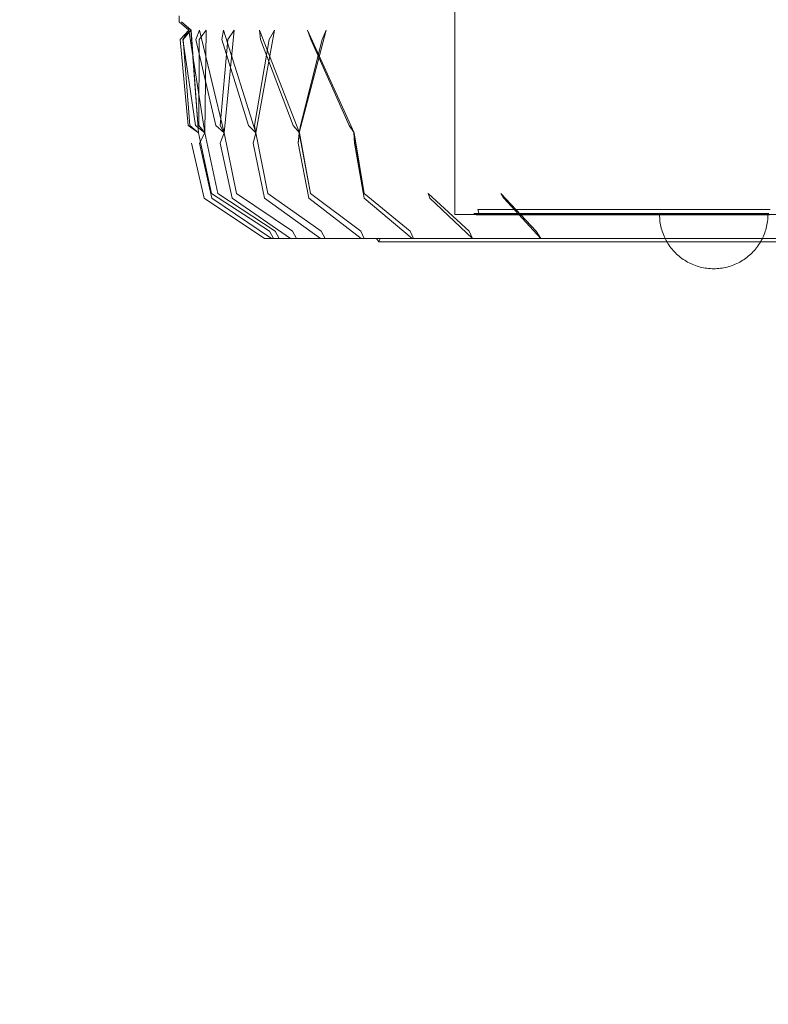
# Model space of a CAD drawing. Units: millimetres. Extents: x 10313 to 21816, y -1337 to 5482.
# Drawn here: x 18262 to 18538, y 1031 to 1394 of the extents above; entities that cross this region are included whole.
import ezdxf

# ---------------------------------------------------------------- set-up
doc = ezdxf.new("R2010")
doc.units = ezdxf.units.MM
doc.header["$MEASUREMENT"] = 0
doc.linetypes.add('Wipeout_Contour', pattern=[1000, 0, -1000])
doc.layers.add('strefa', color=7, linetype='Continuous')
doc.layers.add('strefa_Nr_pióra__7', color=7, linetype='Continuous', lineweight=18)
doc.layers.add('zestaw_Nr_pióra__7_Nr_pióra__7_Nr_pióra__7_Nr_pióra__7', color=7, linetype='Continuous', lineweight=18)
doc.styles.add('GENERATED_STYLE_1', font='txt')
doc.dimstyles.new('GENERATED_STYLE__2', dxfattribs={"dimtxt": 250, "dimasz": 91.78744, "dimexe": 0.18, "dimexo": 0, "dimgap": 0.09, "dimtad": 1, "dimdec": 0, "dimlfac": 0.1, "dimzin": 0, "dimdsep": 46, "dimtxsty": 'GENERATED_STYLE_1', "dimblk": 'ARROWHEAD_5', "dimblk1": 'ARROWHEAD_5', "dimblk2": 'ARROWHEAD_5', "dimcen": 0.09, "dimclrd": 7, "dimclre": 7, "dimclrt": 7, "dimazin": 0, "dimtfac": 1, "dimtdec": 4, "dimtmove": 0, "dimatfit": 3, "dimfxl": 0, "dimtolj": 1, "dimtzin": 0, "dimarcsym": 0})

# ---------------------------------------------------------------- blocks, each defined once
blk = doc.blocks.new('*D3')
at = {"layer": 'strefa_Nr_pióra__7', "linetype": 'Continuous'}
for points in [[(21725.84, 4309.53), (21700.84, 4216.23), (21750.84, 4216.23)], [(21725.84, -1336.8), (21750.84, -1243.5), (21700.84, -1243.5)]]:
    blk.add_hatch(color=256, dxfattribs=at).paths.add_polyline_path(points)
for p, q in [((21816.41, 4309.53), (21635.26, 4309.53)), ((21725.84, 4309.53), (21700.84, 4216.23)), ((21725.84, 4309.53), (21750.84, 4216.23)), ((21750.84, 4216.23), (21700.84, 4216.23)), ((21725.84, -1243.5), (21725.84, 4216.23)), ((21725.84, -1336.8), (21700.84, -1243.5)), ((21700.84, -1243.5), (21750.84, -1243.5)), ((21725.84, -1336.8), (21750.84, -1243.5)), ((21816.41, -1336.8), (21635.26, -1336.8))]:
    blk.add_line(p, q, dxfattribs=at)
at = {"color": 254, "linetype": 'Wipeout_Contour', "lineweight": 0, "ltscale": 86416.965126}
blk.add_wipeout([(21700.84, 1176.79), (21700.84, 1795.94), (21400.84, 1795.94), (21400.84, 1176.79)], dxfattribs=at).dxf.layer = 'strefa'
at = {"layer": 'strefa_Nr_pióra__7', "insert": (21675.84, 1201.79), "char_height": 250, "attachment_point": 7, "rotation": 90, "style": 'GENERATED_STYLE_1'}
blk.add_mtext('\\A1;{\\fArial|b0|i0|c238|p38;565}', dxfattribs=at)
blk = doc.blocks.new('ARROWHEAD_5')
at = {"color": 0, "linetype": 'Continuous', "lineweight": 0}
blk.add_line((0, 0), (-1, 0), dxfattribs=at)
blk.add_solid([(-1, 0.2679), (0, 0), (-1, -0.2679), (-1, 0.2679)], dxfattribs=at)

msp = doc.modelspace()

# ---------------------------------------------------------------- linework, layer by layer
at = {"layer": 'zestaw_Nr_pióra__7_Nr_pióra__7_Nr_pióra__7_Nr_pióra__7', "linetype": 'Continuous'}
for p, q in [((18422.57, 1477.1), (18422.57, 1322.23)), ((18320.75, 1395.64), (18320.79, 1393.42)), ((18320.79, 1393.42), (18324.32, 1390.35)), ((18325.14, 1390.37), (18321.6, 1393.42)), ((18321.6, 1393.42), (18325.12, 1390.37)), ((18324.32, 1390.35), (18321.12, 1386.84)), ((18324.32, 1390.35), (18322.1, 1386.87)), ((18325.12, 1390.37), (18322.19, 1386.84)), ((18324.32, 1390.35), (18330.27, 1352.37)), ((18325.12, 1390.37), (18327.87, 1352.36)), ((18327.88, 1352.37), (18325.14, 1390.37)), ((18328.32, 1390.35), (18326.94, 1386.87)), ((18330.75, 1390.35), (18328.1, 1386.84)), ((18328.32, 1390.35), (18337.37, 1352.37)), ((18330.75, 1390.35), (18330.25, 1352.36)), ((18337.06, 1390.35), (18336.56, 1386.87)), ((18337.06, 1390.35), (18349.06, 1352.38)), ((18341.08, 1390.35), (18337.33, 1352.36)), ((18341.08, 1390.35), (18338.78, 1386.84)), ((18355.93, 1390.34), (18349, 1352.36)), ((18350.41, 1390.36), (18365.14, 1352.38)), ((18350.41, 1390.36), (18350.79, 1386.87)), ((18355.93, 1390.34), (18354.02, 1386.84)), ((18375.06, 1390.34), (18365.07, 1352.36)), ((18368.12, 1390.36), (18385.35, 1352.38)), ((18368.12, 1390.36), (18369.37, 1386.87)), ((18375.06, 1390.34), (18373.56, 1386.84)), ((18324.12, 1355.15), (18321.12, 1386.84)), ((18326.79, 1355.15), (18322.1, 1386.87)), ((18322.19, 1386.84), (18324.75, 1355.18)), ((18334.23, 1355.15), (18326.94, 1386.87)), ((18328.1, 1386.84), (18327.96, 1355.18)), ((18338.78, 1386.84), (18335.92, 1355.18)), ((18346.32, 1355.15), (18336.56, 1386.87)), ((18354.02, 1386.84), (18348.51, 1355.18)), ((18362.84, 1355.15), (18350.79, 1386.87)), ((18373.56, 1386.84), (18365.49, 1355.18)), ((18383.52, 1355.14), (18369.37, 1386.87)), ((18324.12, 1355.15), (18327.88, 1352.37)), ((18327.87, 1352.36), (18324.75, 1355.18)), ((18326.79, 1355.15), (18330.27, 1352.37)), ((18330.25, 1352.36), (18327.96, 1355.18)), ((18334.23, 1355.15), (18337.37, 1352.37)), ((18337.33, 1352.36), (18335.92, 1355.18)), ((18346.32, 1355.15), (18349.06, 1352.38)), ((18349, 1352.36), (18348.51, 1355.18)), ((18362.84, 1355.15), (18365.14, 1352.38)), ((18365.07, 1352.36), (18365.49, 1355.18)), ((18383.52, 1355.14), (18385.35, 1352.38)), ((18327.87, 1352.36), (18327.88, 1352.37)), ((18327.87, 1352.36), (18332.66, 1330.07)), ((18332.66, 1330.07), (18327.88, 1352.37)), ((18328.23, 1348.64), (18330.27, 1352.37)), ((18330.25, 1352.36), (18328.23, 1348.64)), ((18330.25, 1352.36), (18335, 1330.07)), ((18330.27, 1352.37), (18335, 1330.07)), ((18335.83, 1348.64), (18337.37, 1352.37)), ((18337.33, 1352.36), (18335.83, 1348.64)), ((18337.33, 1352.36), (18341.97, 1330.07)), ((18337.37, 1352.37), (18341.97, 1330.07)), ((18348.05, 1348.64), (18349.06, 1352.38)), ((18349, 1352.36), (18348.05, 1348.64)), ((18349, 1352.36), (18353.45, 1330.07)), ((18349.06, 1352.38), (18353.45, 1330.07)), ((18364.69, 1348.64), (18365.14, 1352.38)), ((18365.07, 1352.36), (18364.69, 1348.64)), ((18365.07, 1352.36), (18369.26, 1330.07)), ((18365.14, 1352.38), (18369.26, 1330.07)), ((18385.26, 1352.36), (18385.45, 1348.64)), ((18385.26, 1352.36), (18389.1, 1330.07)), ((18385.35, 1352.38), (18389.1, 1330.07)), ((18385.45, 1348.64), (18385.35, 1352.38)), ((18329.97, 1328.26), (18325.37, 1348.64)), ((18332.78, 1328.26), (18328.23, 1348.64)), ((18340.26, 1328.26), (18335.83, 1348.64)), ((18352.3, 1328.26), (18348.05, 1348.64)), ((18368.67, 1328.26), (18364.69, 1348.64)), ((18389.09, 1328.26), (18385.45, 1348.64)), ((18352.26, 1313.39), (18329.97, 1328.26)), ((18332.66, 1330.07), (18354.06, 1316.08)), ((18354.88, 1313.39), (18332.78, 1328.26)), ((18335, 1330.07), (18356.21, 1316.08)), ((18361.81, 1313.39), (18340.26, 1328.26)), ((18341.97, 1330.07), (18362.64, 1316.08)), ((18372.9, 1313.39), (18352.3, 1328.26)), ((18353.45, 1330.07), (18373.22, 1316.08)), ((18387.97, 1313.39), (18368.67, 1328.26)), ((18369.26, 1330.07), (18387.78, 1316.08)), ((18406.78, 1313.39), (18389.09, 1328.26)), ((18389.1, 1330.07), (18406.07, 1316.08)), ((18412.65, 1330.07), (18427.79, 1316.08)), ((18412.65, 1330.07), (18413.22, 1328.26)), ((18428.99, 1313.39), (18413.22, 1328.26)), ((18439.52, 1330.07), (18452.53, 1316.08)), ((18439.52, 1330.07), (18440.65, 1328.26)), ((18454.23, 1313.39), (18440.65, 1328.26)), ((18432.5, 1324.15), (18431, 1324.15)), ((18431.31, 1322.79), (18431, 1324.15)), ((18436.95, 1324.15), (18432.5, 1324.15)), ((18444.31, 1324.15), (18436.95, 1324.15)), ((18454.42, 1324.15), (18444.31, 1324.15)), ((18467.12, 1324.15), (18454.42, 1324.15)), ((18482.19, 1324.15), (18467.12, 1324.15)), ((18499.38, 1324.15), (18482.19, 1324.15)), ((18518.39, 1324.15), (18499.38, 1324.15)), ((18538.89, 1324.15), (18518.39, 1324.15)), ((18422.65, 1322.23), (18422.57, 1322.23)), ((18422.92, 1322.23), (18422.65, 1322.23)), ((18423.37, 1322.23), (18422.92, 1322.23)), ((18423.99, 1322.23), (18423.37, 1322.23)), ((18424.79, 1322.23), (18423.99, 1322.23)), ((18425.76, 1322.23), (18424.79, 1322.23)), ((18426.91, 1322.23), (18425.76, 1322.23)), ((18428.23, 1322.23), (18426.91, 1322.23)), ((18429.73, 1322.23), (18428.23, 1322.23)), ((18431.08, 1322.58), (18429.57, 1322.58)), ((18429.57, 1322.58), (18430.44, 1322.13)), ((18431.39, 1322.23), (18429.73, 1322.23)), ((18430.44, 1322.13), (18431.31, 1322.79)), ((18431.94, 1322.13), (18430.44, 1322.13)), ((18435.58, 1322.58), (18431.08, 1322.58)), ((18433.23, 1322.23), (18431.39, 1322.23)), ((18436.41, 1322.13), (18431.94, 1322.13)), ((18435.23, 1322.23), (18433.23, 1322.23)), ((18437.4, 1322.23), (18435.23, 1322.23)), ((18442.99, 1322.58), (18435.58, 1322.58)), ((18443.79, 1322.13), (18436.41, 1322.13)), ((18439.73, 1322.23), (18437.4, 1322.23)), ((18442.22, 1322.23), (18439.73, 1322.23)), ((18444.88, 1322.23), (18442.22, 1322.23)), ((18453.18, 1322.58), (18442.99, 1322.58)), ((18453.93, 1322.13), (18443.79, 1322.13)), ((18447.68, 1322.23), (18444.88, 1322.23)), ((18450.64, 1322.23), (18447.68, 1322.23)), ((18453.75, 1322.23), (18450.64, 1322.23)), ((18465.99, 1322.58), (18453.18, 1322.58)), ((18457.01, 1322.23), (18453.75, 1322.23)), ((18466.67, 1322.13), (18453.93, 1322.13)), ((18460.41, 1322.23), (18457.01, 1322.23)), ((18463.96, 1322.23), (18460.41, 1322.23)), ((18467.64, 1322.23), (18463.96, 1322.23)), ((18481.19, 1322.58), (18465.99, 1322.58)), ((18481.79, 1322.13), (18466.67, 1322.13)), ((18471.45, 1322.23), (18467.64, 1322.23)), ((18475.39, 1322.23), (18471.45, 1322.23)), ((18479.46, 1322.23), (18475.39, 1322.23)), ((18483.65, 1322.23), (18479.46, 1322.23)), ((18498.51, 1322.58), (18481.19, 1322.58)), ((18499.04, 1322.13), (18481.79, 1322.13)), ((18487.96, 1322.23), (18483.65, 1322.23)), ((18492.38, 1322.23), (18487.96, 1322.23)), ((18496.91, 1322.23), (18492.38, 1322.23)), ((18501.55, 1322.23), (18496.91, 1322.23)), ((18498.09, 1321.6), (18498.08, 1322.23)), ((18498.09, 1321.6), (18498.08, 1322.23)), ((18498.09, 1322.23), (18498.12, 1322.23)), ((18498.09, 1322.23), (18498.12, 1322.23)), ((18498.12, 1320.97), (18498.09, 1321.6)), ((18498.12, 1320.97), (18498.09, 1321.6)), ((18498.12, 1322.23), (18498.17, 1322.23)), ((18498.12, 1322.23), (18498.17, 1322.23)), ((18498.17, 1320.35), (18498.12, 1320.97)), ((18498.17, 1320.35), (18498.12, 1320.97)), ((18498.17, 1322.23), (18498.23, 1322.23)), ((18498.17, 1322.23), (18498.23, 1322.23)), ((18498.23, 1319.72), (18498.17, 1320.35)), ((18498.23, 1319.72), (18498.17, 1320.35)), ((18498.23, 1322.23), (18498.32, 1322.23)), ((18498.23, 1322.23), (18498.32, 1322.23)), ((18498.32, 1322.23), (18498.43, 1322.23)), ((18498.32, 1322.23), (18498.43, 1322.23)), ((18498.43, 1322.23), (18498.56, 1322.23)), ((18498.43, 1322.23), (18498.56, 1322.23)), ((18517.68, 1322.58), (18498.51, 1322.58)), ((18498.56, 1322.23), (18498.7, 1322.23)), ((18498.56, 1322.23), (18498.7, 1322.23)), ((18498.7, 1322.23), (18498.87, 1322.23)), ((18498.7, 1322.23), (18498.87, 1322.23)), ((18498.87, 1322.23), (18499.06, 1322.23)), ((18498.87, 1322.23), (18499.06, 1322.23)), ((18518.1, 1322.13), (18499.04, 1322.13)), ((18499.06, 1322.23), (18499.26, 1322.23)), ((18499.06, 1322.23), (18499.26, 1322.23)), ((18499.26, 1322.23), (18499.48, 1322.23)), ((18499.26, 1322.23), (18499.48, 1322.23)), ((18499.48, 1322.23), (18499.72, 1322.23)), ((18499.48, 1322.23), (18499.72, 1322.23)), ((18499.72, 1322.23), (18499.98, 1322.23)), ((18499.72, 1322.23), (18499.98, 1322.23)), ((18499.98, 1322.23), (18500.26, 1322.23)), ((18499.98, 1322.23), (18500.26, 1322.23)), ((18500.26, 1322.23), (18500.55, 1322.23)), ((18500.26, 1322.23), (18500.55, 1322.23)), ((18500.55, 1322.23), (18500.86, 1322.23)), ((18500.55, 1322.23), (18500.86, 1322.23)), ((18500.86, 1322.23), (18501.19, 1322.23)), ((18500.86, 1322.23), (18501.19, 1322.23)), ((18501.19, 1322.23), (18501.53, 1322.23)), ((18501.19, 1322.23), (18501.53, 1322.23)), ((18501.53, 1322.23), (18501.9, 1322.23)), ((18501.53, 1322.23), (18501.9, 1322.23)), ((18506.29, 1322.23), (18501.55, 1322.23)), ((18501.9, 1322.23), (18502.27, 1322.23)), ((18501.9, 1322.23), (18502.27, 1322.23)), ((18502.27, 1322.23), (18502.67, 1322.23)), ((18502.27, 1322.23), (18502.67, 1322.23)), ((18502.67, 1322.23), (18503.07, 1322.23)), ((18502.67, 1322.23), (18503.07, 1322.23)), ((18503.07, 1322.23), (18503.5, 1322.23)), ((18503.07, 1322.23), (18503.5, 1322.23)), ((18503.5, 1322.23), (18503.93, 1322.23)), ((18503.5, 1322.23), (18503.93, 1322.23)), ((18503.93, 1322.23), (18504.39, 1322.23)), ((18503.93, 1322.23), (18504.39, 1322.23)), ((18504.39, 1322.23), (18504.85, 1322.23)), ((18504.39, 1322.23), (18504.85, 1322.23)), ((18504.85, 1322.23), (18505.33, 1322.23)), ((18504.85, 1322.23), (18505.33, 1322.23)), ((18505.33, 1322.23), (18505.82, 1322.23)), ((18505.33, 1322.23), (18505.82, 1322.23)), ((18505.82, 1322.23), (18506.32, 1322.23)), ((18505.82, 1322.23), (18506.32, 1322.23)), ((18511.12, 1322.23), (18506.29, 1322.23)), ((18506.32, 1322.23), (18506.83, 1322.23)), ((18506.32, 1322.23), (18506.83, 1322.23)), ((18506.83, 1322.23), (18507.36, 1322.23)), ((18506.83, 1322.23), (18507.36, 1322.23)), ((18507.36, 1322.23), (18507.9, 1322.23)), ((18507.36, 1322.23), (18507.9, 1322.23)), ((18507.9, 1322.23), (18508.44, 1322.23)), ((18507.9, 1322.23), (18508.44, 1322.23)), ((18508.44, 1322.23), (18509, 1322.23)), ((18508.44, 1322.23), (18509, 1322.23)), ((18509, 1322.23), (18509.56, 1322.23)), ((18509, 1322.23), (18509.56, 1322.23)), ((18509.56, 1322.23), (18510.13, 1322.23)), ((18509.56, 1322.23), (18510.13, 1322.23)), ((18510.13, 1322.23), (18510.71, 1322.23)), ((18510.13, 1322.23), (18510.71, 1322.23)), ((18510.71, 1322.23), (18511.3, 1322.23)), ((18510.71, 1322.23), (18511.3, 1322.23)), ((18516.04, 1322.23), (18511.12, 1322.23)), ((18511.3, 1322.23), (18511.9, 1322.23)), ((18511.3, 1322.23), (18511.9, 1322.23)), ((18511.9, 1322.23), (18512.5, 1322.23)), ((18511.9, 1322.23), (18512.5, 1322.23)), ((18512.5, 1322.23), (18513.1, 1322.23)), ((18512.5, 1322.23), (18513.1, 1322.23)), ((18513.1, 1322.23), (18513.71, 1322.23)), ((18513.1, 1322.23), (18513.71, 1322.23)), ((18513.71, 1322.23), (18514.33, 1322.23)), ((18513.71, 1322.23), (18514.33, 1322.23)), ((18514.33, 1322.23), (18514.95, 1322.23)), ((18514.33, 1322.23), (18514.95, 1322.23)), ((18514.95, 1322.23), (18515.57, 1322.23)), ((18514.95, 1322.23), (18515.57, 1322.23)), ((18515.57, 1322.23), (18516.19, 1322.23)), ((18515.57, 1322.23), (18516.19, 1322.23)), ((18521.05, 1322.23), (18516.04, 1322.23)), ((18516.19, 1322.23), (18516.82, 1322.23)), ((18516.19, 1322.23), (18516.82, 1322.23)), ((18516.82, 1322.23), (18517.45, 1322.23)), ((18516.82, 1322.23), (18517.45, 1322.23)), ((18517.45, 1322.23), (18518.08, 1322.23)), ((18517.45, 1322.23), (18518.08, 1322.23)), ((18538.35, 1322.58), (18517.68, 1322.58)), ((18518.08, 1322.23), (18518.7, 1322.23)), ((18518.08, 1322.23), (18518.7, 1322.23)), ((18538.67, 1322.13), (18518.1, 1322.13)), ((18518.7, 1322.23), (18519.33, 1322.23)), ((18518.7, 1322.23), (18519.33, 1322.23)), ((18519.33, 1322.23), (18519.96, 1322.23)), ((18519.33, 1322.23), (18519.96, 1322.23)), ((18519.96, 1322.23), (18520.58, 1322.23)), ((18519.96, 1322.23), (18520.58, 1322.23)), ((18520.58, 1322.23), (18521.2, 1322.23)), ((18520.58, 1322.23), (18521.2, 1322.23)), ((18526.13, 1322.23), (18521.05, 1322.23)), ((18521.2, 1322.23), (18521.82, 1322.23)), ((18521.2, 1322.23), (18521.82, 1322.23)), ((18521.82, 1322.23), (18522.44, 1322.23)), ((18521.82, 1322.23), (18522.44, 1322.23)), ((18522.44, 1322.23), (18523.05, 1322.23)), ((18522.44, 1322.23), (18523.05, 1322.23)), ((18523.05, 1322.23), (18523.66, 1322.23)), ((18523.05, 1322.23), (18523.66, 1322.23)), ((18523.66, 1322.23), (18524.26, 1322.23)), ((18523.66, 1322.23), (18524.26, 1322.23)), ((18524.26, 1322.23), (18524.85, 1322.23)), ((18524.26, 1322.23), (18524.85, 1322.23)), ((18524.85, 1322.23), (18525.44, 1322.23)), ((18524.85, 1322.23), (18525.44, 1322.23)), ((18525.44, 1322.23), (18526.02, 1322.23)), ((18525.44, 1322.23), (18526.02, 1322.23)), ((18526.02, 1322.23), (18526.59, 1322.23)), ((18526.02, 1322.23), (18526.59, 1322.23)), ((18531.3, 1322.23), (18526.13, 1322.23)), ((18526.59, 1322.23), (18527.16, 1322.23)), ((18526.59, 1322.23), (18527.16, 1322.23)), ((18527.16, 1322.23), (18527.71, 1322.23)), ((18527.16, 1322.23), (18527.71, 1322.23)), ((18527.71, 1322.23), (18528.26, 1322.23)), ((18527.71, 1322.23), (18528.26, 1322.23)), ((18528.26, 1322.23), (18528.79, 1322.23)), ((18528.26, 1322.23), (18528.79, 1322.23)), ((18528.79, 1322.23), (18529.32, 1322.23)), ((18528.79, 1322.23), (18529.32, 1322.23)), ((18529.32, 1322.23), (18529.83, 1322.23)), ((18529.32, 1322.23), (18529.83, 1322.23)), ((18529.83, 1322.23), (18530.33, 1322.23)), ((18529.83, 1322.23), (18530.33, 1322.23)), ((18530.33, 1322.23), (18530.82, 1322.23)), ((18530.33, 1322.23), (18530.82, 1322.23)), ((18530.82, 1322.23), (18531.3, 1322.23)), ((18530.82, 1322.23), (18531.3, 1322.23)), ((18531.3, 1322.23), (18531.77, 1322.23)), ((18531.3, 1322.23), (18531.77, 1322.23)), ((18536.53, 1322.23), (18531.3, 1322.23)), ((18531.77, 1322.23), (18532.22, 1322.23)), ((18531.77, 1322.23), (18532.22, 1322.23)), ((18532.22, 1322.23), (18532.66, 1322.23)), ((18532.22, 1322.23), (18532.66, 1322.23)), ((18532.66, 1322.23), (18533.08, 1322.23)), ((18532.66, 1322.23), (18533.08, 1322.23)), ((18533.08, 1322.23), (18533.49, 1322.23)), ((18533.08, 1322.23), (18533.49, 1322.23)), ((18533.49, 1322.23), (18533.88, 1322.23)), ((18533.49, 1322.23), (18533.88, 1322.23)), ((18533.88, 1322.23), (18534.26, 1322.23)), ((18533.88, 1322.23), (18534.26, 1322.23)), ((18534.26, 1322.23), (18534.62, 1322.23)), ((18534.26, 1322.23), (18534.62, 1322.23)), ((18534.62, 1322.23), (18534.96, 1322.23)), ((18534.62, 1322.23), (18534.96, 1322.23)), ((18534.96, 1322.23), (18535.29, 1322.23)), ((18534.96, 1322.23), (18535.29, 1322.23)), ((18535.29, 1322.23), (18535.6, 1322.23)), ((18535.29, 1322.23), (18535.6, 1322.23)), ((18535.6, 1322.23), (18535.9, 1322.23)), ((18535.6, 1322.23), (18535.9, 1322.23)), ((18535.9, 1322.23), (18536.17, 1322.23)), ((18535.9, 1322.23), (18536.17, 1322.23)), ((18536.17, 1322.23), (18536.43, 1322.23)), ((18536.17, 1322.23), (18536.43, 1322.23)), ((18536.43, 1322.23), (18536.67, 1322.23)), ((18536.43, 1322.23), (18536.67, 1322.23)), ((18541.83, 1322.23), (18536.53, 1322.23)), ((18536.67, 1322.23), (18536.89, 1322.23)), ((18536.67, 1322.23), (18536.89, 1322.23)), ((18536.89, 1322.23), (18537.1, 1322.23)), ((18536.89, 1322.23), (18537.1, 1322.23)), ((18537.1, 1322.23), (18537.28, 1322.23)), ((18537.1, 1322.23), (18537.28, 1322.23)), ((18537.28, 1322.23), (18537.45, 1322.23)), ((18537.28, 1322.23), (18537.45, 1322.23)), ((18537.45, 1322.23), (18537.59, 1322.23)), ((18537.45, 1322.23), (18537.59, 1322.23)), ((18537.59, 1322.23), (18537.72, 1322.23)), ((18537.59, 1322.23), (18537.72, 1322.23)), ((18537.72, 1322.23), (18537.83, 1322.23)), ((18537.72, 1322.23), (18537.83, 1322.23)), ((18537.83, 1322.23), (18537.92, 1322.23)), ((18537.83, 1322.23), (18537.92, 1322.23)), ((18537.92, 1322.23), (18537.99, 1322.23)), ((18537.92, 1322.23), (18537.99, 1322.23)), ((18537.92, 1319.72), (18537.99, 1320.35)), ((18537.92, 1319.72), (18537.99, 1320.35)), ((18537.99, 1322.23), (18538.04, 1322.23)), ((18537.99, 1322.23), (18538.04, 1322.23)), ((18537.99, 1320.35), (18538.04, 1320.97)), ((18537.99, 1320.35), (18538.04, 1320.97)), ((18538.04, 1322.23), (18538.07, 1322.23)), ((18538.04, 1322.23), (18538.07, 1322.23)), ((18538.04, 1320.97), (18538.07, 1321.6)), ((18538.04, 1320.97), (18538.07, 1321.6)), ((18538.07, 1321.6), (18538.08, 1322.23)), ((18538.07, 1321.6), (18538.08, 1322.23)), ((18498.32, 1319.1), (18498.23, 1319.72)), ((18498.32, 1319.1), (18498.23, 1319.72)), ((18498.43, 1318.48), (18498.32, 1319.1)), ((18498.43, 1318.48), (18498.32, 1319.1)), ((18498.56, 1317.87), (18498.43, 1318.48)), ((18498.56, 1317.87), (18498.43, 1318.48)), ((18498.7, 1317.26), (18498.56, 1317.87)), ((18498.7, 1317.26), (18498.56, 1317.87)), ((18498.87, 1316.65), (18498.7, 1317.26)), ((18498.87, 1316.65), (18498.7, 1317.26)), ((18499.06, 1316.05), (18498.87, 1316.65)), ((18499.06, 1316.05), (18498.87, 1316.65)), ((18537.1, 1316.05), (18537.28, 1316.65)), ((18537.1, 1316.05), (18537.28, 1316.65)), ((18537.28, 1316.65), (18537.45, 1317.26)), ((18537.28, 1316.65), (18537.45, 1317.26)), ((18537.45, 1317.26), (18537.59, 1317.87)), ((18537.45, 1317.26), (18537.59, 1317.87)), ((18537.59, 1317.87), (18537.72, 1318.48)), ((18537.59, 1317.87), (18537.72, 1318.48)), ((18537.72, 1318.48), (18537.83, 1319.1)), ((18537.72, 1318.48), (18537.83, 1319.1)), ((18537.83, 1319.1), (18537.92, 1319.72)), ((18537.83, 1319.1), (18537.92, 1319.72)), ((18352.26, 1313.39), (18353.97, 1313.39)), ((18353.97, 1313.39), (18354.88, 1313.39)), ((18354.06, 1316.08), (18355.54, 1313.39)), ((18354.88, 1313.39), (18360, 1313.39)), ((18356.21, 1316.08), (18357.68, 1313.39)), ((18360, 1313.39), (18361.81, 1313.39)), ((18361.81, 1313.39), (18370.22, 1313.39)), ((18362.64, 1316.08), (18364.06, 1313.39)), ((18370.22, 1313.39), (18372.9, 1313.39)), ((18372.9, 1313.39), (18384.47, 1313.39)), ((18373.22, 1316.08), (18374.59, 1313.39)), ((18384.47, 1313.39), (18387.97, 1313.39)), ((18387.78, 1316.08), (18389.07, 1313.39)), ((18387.97, 1313.39), (18402.52, 1313.39)), ((18393.62, 1313.39), (18394.46, 1312.16)), ((18394.46, 1312.16), (18394.93, 1313.55)), ((18402.52, 1313.39), (18406.78, 1313.39)), ((18406.07, 1316.08), (18407.25, 1313.39)), ((18406.78, 1313.39), (18424.03, 1313.39)), ((18424.03, 1313.39), (18428.83, 1313.39)), ((18427.79, 1316.08), (18428.99, 1313.39)), ((18428.83, 1313.39), (18428.99, 1313.39)), ((18428.99, 1313.39), (18448.67, 1313.39)), ((18448.67, 1313.39), (18453.44, 1313.39)), ((18452.53, 1316.08), (18454.23, 1313.39)), ((18453.44, 1313.39), (18454.23, 1313.39)), ((18454.23, 1313.39), (18475.98, 1313.39)), ((18475.98, 1313.39), (18480.65, 1313.39)), ((18480.65, 1313.39), (18482.05, 1313.39)), ((18482.05, 1313.39), (18505.53, 1313.39)), ((18499.26, 1315.45), (18499.06, 1316.05)), ((18499.26, 1315.45), (18499.06, 1316.05)), ((18499.48, 1314.87), (18499.26, 1315.45)), ((18499.48, 1314.87), (18499.26, 1315.45)), ((18499.72, 1314.29), (18499.48, 1314.87)), ((18499.72, 1314.29), (18499.48, 1314.87)), ((18499.98, 1313.71), (18499.72, 1314.29)), ((18499.98, 1313.71), (18499.72, 1314.29)), ((18500.26, 1313.15), (18499.98, 1313.71)), ((18500.26, 1313.15), (18499.98, 1313.71)), ((18500.55, 1312.59), (18500.26, 1313.15)), ((18500.55, 1312.59), (18500.26, 1313.15)), ((18505.53, 1313.39), (18510.01, 1313.39)), ((18510.01, 1313.39), (18512, 1313.39)), ((18512, 1313.39), (18536.78, 1313.39)), ((18535.6, 1312.59), (18535.9, 1313.15)), ((18535.6, 1312.59), (18535.9, 1313.15)), ((18535.9, 1313.15), (18536.17, 1313.71)), ((18535.9, 1313.15), (18536.17, 1313.71)), ((18536.17, 1313.71), (18536.43, 1314.29)), ((18536.17, 1313.71), (18536.43, 1314.29)), ((18536.43, 1314.29), (18536.67, 1314.87)), ((18536.43, 1314.29), (18536.67, 1314.87)), ((18536.67, 1314.87), (18536.89, 1315.45)), ((18536.67, 1314.87), (18536.89, 1315.45)), ((18536.78, 1313.39), (18541.01, 1313.39)), ((18536.89, 1315.45), (18537.1, 1316.05)), ((18536.89, 1315.45), (18537.1, 1316.05)), ((18394.46, 1312.16), (18396.27, 1312.16)), ((18396.27, 1312.16), (18401.66, 1312.16)), ((18401.66, 1312.16), (18410.54, 1312.16)), ((18410.54, 1312.16), (18422.77, 1312.16)), ((18422.77, 1312.16), (18438.13, 1312.16)), ((18438.13, 1312.16), (18456.35, 1312.16)), ((18456.35, 1312.16), (18477.14, 1312.16)), ((18477.14, 1312.16), (18500.12, 1312.16)), ((18500.12, 1312.16), (18524.91, 1312.16)), ((18500.86, 1312.05), (18500.55, 1312.59)), ((18500.86, 1312.05), (18500.55, 1312.59)), ((18501.19, 1311.51), (18500.86, 1312.05)), ((18501.19, 1311.51), (18500.86, 1312.05)), ((18501.53, 1310.99), (18501.19, 1311.51)), ((18501.53, 1310.99), (18501.19, 1311.51)), ((18501.9, 1310.47), (18501.53, 1310.99)), ((18501.9, 1310.47), (18501.53, 1310.99)), ((18502.27, 1309.97), (18501.9, 1310.47)), ((18502.27, 1309.97), (18501.9, 1310.47)), ((18502.67, 1309.48), (18502.27, 1309.97)), ((18502.67, 1309.48), (18502.27, 1309.97)), ((18503.07, 1309), (18502.67, 1309.48)), ((18503.07, 1309), (18502.67, 1309.48)), ((18524.91, 1312.16), (18551.09, 1312.16)), ((18533.08, 1309), (18533.49, 1309.48)), ((18533.08, 1309), (18533.49, 1309.48)), ((18533.49, 1309.48), (18533.88, 1309.97)), ((18533.49, 1309.48), (18533.88, 1309.97)), ((18533.88, 1309.97), (18534.26, 1310.47)), ((18533.88, 1309.97), (18534.26, 1310.47)), ((18534.26, 1310.47), (18534.62, 1310.99)), ((18534.26, 1310.47), (18534.62, 1310.99)), ((18534.62, 1310.99), (18534.96, 1311.51)), ((18534.62, 1310.99), (18534.96, 1311.51)), ((18534.96, 1311.51), (18535.29, 1312.05)), ((18534.96, 1311.51), (18535.29, 1312.05)), ((18535.29, 1312.05), (18535.6, 1312.59)), ((18535.29, 1312.05), (18535.6, 1312.59)), ((18503.5, 1308.54), (18503.07, 1309)), ((18503.5, 1308.54), (18503.07, 1309)), ((18503.93, 1308.09), (18503.5, 1308.54)), ((18503.93, 1308.09), (18503.5, 1308.54)), ((18504.39, 1307.65), (18503.93, 1308.09)), ((18504.39, 1307.65), (18503.93, 1308.09)), ((18504.85, 1307.23), (18504.39, 1307.65)), ((18504.85, 1307.23), (18504.39, 1307.65)), ((18505.33, 1306.82), (18504.85, 1307.23)), ((18505.33, 1306.82), (18504.85, 1307.23)), ((18505.82, 1306.43), (18505.33, 1306.82)), ((18505.82, 1306.43), (18505.33, 1306.82)), ((18506.32, 1306.05), (18505.82, 1306.43)), ((18506.32, 1306.05), (18505.82, 1306.43)), ((18506.83, 1305.69), (18506.32, 1306.05)), ((18506.83, 1305.69), (18506.32, 1306.05)), ((18507.36, 1305.34), (18506.83, 1305.69)), ((18507.36, 1305.34), (18506.83, 1305.69)), ((18528.79, 1305.34), (18529.32, 1305.69)), ((18528.79, 1305.34), (18529.32, 1305.69)), ((18529.32, 1305.69), (18529.83, 1306.05)), ((18529.32, 1305.69), (18529.83, 1306.05)), ((18529.83, 1306.05), (18530.33, 1306.43)), ((18529.83, 1306.05), (18530.33, 1306.43)), ((18530.33, 1306.43), (18530.82, 1306.82)), ((18530.33, 1306.43), (18530.82, 1306.82)), ((18530.82, 1306.82), (18531.3, 1307.23)), ((18530.82, 1306.82), (18531.3, 1307.23)), ((18531.3, 1307.23), (18531.77, 1307.65)), ((18531.3, 1307.23), (18531.77, 1307.65)), ((18531.77, 1307.65), (18532.22, 1308.09)), ((18531.77, 1307.65), (18532.22, 1308.09)), ((18532.22, 1308.09), (18532.66, 1308.54)), ((18532.22, 1308.09), (18532.66, 1308.54)), ((18532.66, 1308.54), (18533.08, 1309)), ((18532.66, 1308.54), (18533.08, 1309)), ((18507.9, 1305.01), (18507.36, 1305.34)), ((18507.9, 1305.01), (18507.36, 1305.34)), ((18508.44, 1304.7), (18507.9, 1305.01)), ((18508.44, 1304.7), (18507.9, 1305.01)), ((18509, 1304.41), (18508.44, 1304.7)), ((18509, 1304.41), (18508.44, 1304.7)), ((18509.56, 1304.13), (18509, 1304.41)), ((18509.56, 1304.13), (18509, 1304.41)), ((18510.13, 1303.87), (18509.56, 1304.13)), ((18510.13, 1303.87), (18509.56, 1304.13)), ((18510.71, 1303.63), (18510.13, 1303.87)), ((18510.71, 1303.63), (18510.13, 1303.87)), ((18511.3, 1303.41), (18510.71, 1303.63)), ((18511.3, 1303.41), (18510.71, 1303.63)), ((18511.9, 1303.21), (18511.3, 1303.41)), ((18511.9, 1303.21), (18511.3, 1303.41)), ((18512.5, 1303.02), (18511.9, 1303.21)), ((18512.5, 1303.02), (18511.9, 1303.21)), ((18513.1, 1302.86), (18512.5, 1303.02)), ((18513.1, 1302.86), (18512.5, 1303.02)), ((18513.71, 1302.71), (18513.1, 1302.86)), ((18513.71, 1302.71), (18513.1, 1302.86)), ((18514.33, 1302.58), (18513.71, 1302.71)), ((18514.33, 1302.58), (18513.71, 1302.71)), ((18514.95, 1302.48), (18514.33, 1302.58)), ((18514.95, 1302.48), (18514.33, 1302.58)), ((18515.57, 1302.39), (18514.95, 1302.48)), ((18515.57, 1302.39), (18514.95, 1302.48)), ((18516.19, 1302.32), (18515.57, 1302.39)), ((18516.19, 1302.32), (18515.57, 1302.39)), ((18516.82, 1302.27), (18516.19, 1302.32)), ((18516.82, 1302.27), (18516.19, 1302.32)), ((18517.45, 1302.24), (18516.82, 1302.27)), ((18517.45, 1302.24), (18516.82, 1302.27)), ((18518.08, 1302.23), (18517.45, 1302.24)), ((18518.08, 1302.23), (18517.45, 1302.24)), ((18518.08, 1302.23), (18518.7, 1302.24)), ((18518.08, 1302.23), (18518.7, 1302.24)), ((18518.7, 1302.24), (18519.33, 1302.27)), ((18518.7, 1302.24), (18519.33, 1302.27)), ((18519.33, 1302.27), (18519.96, 1302.32)), ((18519.33, 1302.27), (18519.96, 1302.32)), ((18519.96, 1302.32), (18520.58, 1302.39)), ((18519.96, 1302.32), (18520.58, 1302.39)), ((18520.58, 1302.39), (18521.2, 1302.48)), ((18520.58, 1302.39), (18521.2, 1302.48)), ((18521.2, 1302.48), (18521.82, 1302.58)), ((18521.2, 1302.48), (18521.82, 1302.58)), ((18521.82, 1302.58), (18522.44, 1302.71)), ((18521.82, 1302.58), (18522.44, 1302.71)), ((18522.44, 1302.71), (18523.05, 1302.86)), ((18522.44, 1302.71), (18523.05, 1302.86)), ((18523.05, 1302.86), (18523.66, 1303.02)), ((18523.05, 1302.86), (18523.66, 1303.02)), ((18523.66, 1303.02), (18524.26, 1303.21)), ((18523.66, 1303.02), (18524.26, 1303.21)), ((18524.26, 1303.21), (18524.85, 1303.41)), ((18524.26, 1303.21), (18524.85, 1303.41)), ((18524.85, 1303.41), (18525.44, 1303.63)), ((18524.85, 1303.41), (18525.44, 1303.63)), ((18525.44, 1303.63), (18526.02, 1303.87)), ((18525.44, 1303.63), (18526.02, 1303.87)), ((18526.02, 1303.87), (18526.59, 1304.13)), ((18526.02, 1303.87), (18526.59, 1304.13)), ((18526.59, 1304.13), (18527.16, 1304.41)), ((18526.59, 1304.13), (18527.16, 1304.41)), ((18527.16, 1304.41), (18527.71, 1304.7)), ((18527.16, 1304.41), (18527.71, 1304.7)), ((18527.71, 1304.7), (18528.26, 1305.01)), ((18527.71, 1304.7), (18528.26, 1305.01)), ((18528.26, 1305.01), (18528.79, 1305.34)), ((18528.26, 1305.01), (18528.79, 1305.34))]:
    msp.add_line(p, q, dxfattribs=at)

# ---------------------------------------------------------------- next in the draw order: dimensions: what is measured, and where the dimension line sits
at = {"layer": 'strefa', "linetype": 'Continuous'}
dim = msp.add_linear_dim(base=(21725.84, 4309.53), p1=(14630.86, -1336.8), p2=(16654.23, 4309.53), angle=90, dimstyle='GENERATED_STYLE__2', dxfattribs=at)
dim.commit()
dim.dimension.update_dxf_attribs({"geometry": '*D3', "text_midpoint": (21550.84, 1486.37), "dimtype": 160, "text_rotation": 90})

doc.saveas('drawing.dxf')
